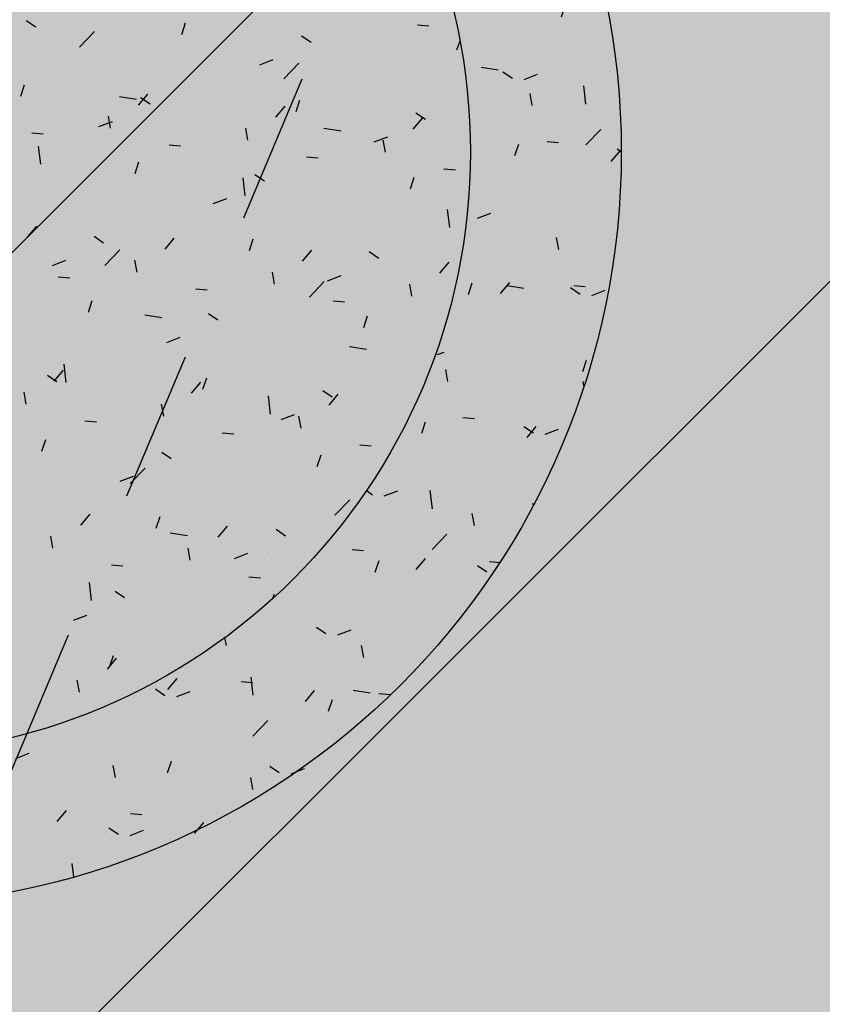
# Model space of a CAD drawing. Units: millimetres. Extents: x 678185 to 679391, y 7186610 to 7189123.
# Drawn here: x 679111 to 679112, y 7188678 to 7188679 of the extents above; entities that cross this region are included whole.
import ezdxf

# ---------------------------------------------------------------- set-up
doc = ezdxf.new("R2010")
doc.units = ezdxf.units.MM
doc.linetypes.add('DASHDOTX2', pattern=[2, 1, -0.5, 0, -0.5])
for name, color, linetype in [('L-PILAR', 230, 'Continuous'), ('L1', 3, 'DASHDOTX2'), ('PG_OAE', 253, 'Continuous')]:
    doc.layers.add(name, color=color, linetype=linetype)
doc.layers.add('Pavimento VL Demolido', color=51, linetype='Continuous', lineweight=30)

# ---------------------------------------------------------------- blocks, each defined once
blk = doc.blocks.new('pilar')
at = {"layer": 'L-PILAR', "lineweight": -2}
h = blk.add_hatch(dxfattribs=at)
h.set_pattern_fill('AR-CONC', color=9, scale=0.001, style=0)
h.set_pattern_definition([(49.99999999999999, (-677483.2622684871, -7185159.261522128), (0.182184668996004, -0.01593908553890309), [0.01905, -0.20955]), (355, (-677483.2622684871, -7185159.261522128), (-0.03524282597566699, 0.19105664288218), [0.01524, -0.16764]), (100.451, (-677483.2470864871, -7185159.262850379), (0.1469425016659592, 0.1751166878202919), [0.01619, -0.17809]), (46.18420000000001, (-677483.2622684871, -7185159.210722127), (0.2710790408921299, -0.04204232793272715), [0.028575, -0.314325]), (96.6356, (-677483.2396785872, -7185159.214225628), (0.2374042344662372, 0.2474255558900492), [0.02428499999999994, -0.2671349999999991]), (351.1840000000001, (-677483.2622684871, -7185159.210722127), (0.2374046058139339, 0.2474251178605977), [0.02286, -0.25146]), (21, (-677483.2368684871, -7185159.223422128), (0.1516148798353833, -0.1022655185167625), [0.01905, -0.20955]), (326.0000000000001, (-677483.2368684871, -7185159.223422128), (0.06180202834764707, 0.1841879661223193), [0.01524, -0.16764]), (71.4514, (-677483.2242339872, -7185159.231944229), (0.2134164907701245, 0.08192285771605745), [0.01619, -0.17809]), (37.50000000000001, (-677483.2622684871, -7185159.261522128), (0.003088603250591816, 0.0845550388731531), [0, -0.165608, 0, -0.17018, 0, -0.168275]), (7.499999999999999, (-677483.2622684871, -7185159.261522128), (0.06681966251030574, 0.1001805748181195), [0, -0.09702799999999999, 0, -0.161798, 0, -0.06413500000000001]), (327.5, (-677483.3189104871, -7185159.261522128), (0.1355905951668714, -0.005728743992673458), [0, -0.0635, 0, -0.19812, 0, -0.26289]), (317.5, (-677483.3443104872, -7185159.261522128), (0.148129181386018, 0.02542649103333302), [0, -0.08255, 0, -0.131572, 0, -0.18669])])
edge = h.paths.add_edge_path()
edge.add_arc((164.0836003893228, -378.6639482909228), 1, 0, 360)
edge = h.paths.add_edge_path(flags=17)
edge.add_arc((164.0836003893228, -378.6639482909228), 0.8, 0, 360)
at = {"layer": 'L-PILAR', "color": 9, "lineweight": -2}
for p, q in [((164.2947229519659, -378.4891446893449), (164.3073574846085, -378.4976667891602)), ((164.3954607597725, -378.4958798940639), (164.3954607597725, -378.4958798940639)), ((164.5007607038306, -378.5079651716511), (164.5059108875166, -378.492616174684)), ((164.5310513560134, -378.5016086389656), (164.5310513560134, -378.5016086389656)), ((164.5863137063743, -378.4942477121364), (164.5863137063743, -378.4942477121364)), ((164.8132772369017, -378.4951812885116), (164.8284592441223, -378.4965095416989)), ((164.3535810848871, -378.508096756355), (164.3535810848871, -378.508096756355)), ((164.3652964772364, -378.5246619115929), (164.3850801551189, -378.5040430677469)), ((164.4580166504193, -378.5105084357198), (164.4580166504193, -378.5105084357198)), ((164.6597537639491, -378.5094871185134), (164.6723882965916, -378.5180092183288)), ((164.6666419508574, -378.507337382936), (164.6666419508574, -378.507337382936)), ((164.8022325459342, -378.5130661259751), (164.8022325459342, -378.5130661259751)), ((164.3134255234791, -378.5242696767087), (164.3134255234791, -378.5242696767087)), ((164.3276037204951, -378.5283927255656), (164.3276037204951, -378.5283927255656)), ((164.7658947457267, -378.5259624951865), (164.7658947457267, -378.5259624951865)), ((164.8657914803071, -378.5283074201431), (164.8698440912585, -378.5162294990729)), ((164.4490161165768, -378.5299984188165), (164.4490161165768, -378.5299984188165)), ((164.5846067128177, -378.5357271637182), (164.5846067128177, -378.5357271637182)), ((164.6045012171553, -378.5480685373183), (164.6222859242871, -378.5412416280593)), ((164.7201973076617, -378.5414559076886), (164.7201973076617, -378.5414559076886)), ((164.8309595597848, -378.5366322881888), (164.8309595597848, -378.5366322881888)), ((164.6177655656529, -378.5513889872815), (164.6177655656529, -378.5513889872815)), ((164.6363755177181, -378.566704240569), (164.6561591956006, -378.546085396723)), ((164.7673732435969, -378.5450035854589), (164.7673732435969, -378.5450035854589)), ((164.8455623032232, -378.5418744785126), (164.8455623032232, -378.5418744785126)), ((164.8557879027385, -378.5471846507277), (164.8557879027385, -378.5471846507277)), ((164.606959447864, -378.5661224619831), (164.606959447864, -378.5661224619831)), ((164.7151493720185, -378.5597587692897), (164.7151493720185, -378.5597587692897)), ((164.2873442127775, -378.5898880296733), (164.2924943964636, -378.5745390327062)), ((164.4696363848807, -378.5768154793765), (164.4696363848807, -378.5768154793765)), ((164.5107615358602, -378.5787871572535), (164.5107615358602, -378.5787871572535)), ((164.5832251047423, -378.578802749456), (164.5832251047423, -378.578802749456)), ((164.4183613583618, -378.5902121941905), (164.4409512817101, -378.5937157589357)), ((164.4434621567079, -378.6016655535783), (164.4557072606576, -378.5870724068369)), ((164.4463373433273, -378.5914098871286), (164.4589718759698, -378.5999319869439)), ((164.4471752196723, -378.5871584545235), (164.4471752196723, -378.5871584545235)), ((164.8267569898335, -378.5817324667584), (164.8267569898335, -378.5817324667584)), ((164.3215072032935, -378.6022419686775), (164.3215072032935, -378.6022419686775)), ((164.4549280463425, -378.5950634749021), (164.4549280463425, -378.5950634749021)), ((164.6256468251986, -378.6176046383913), (164.6378919291483, -378.6030114916499)), ((164.6523749894868, -378.6102302781652), (164.6575251731729, -378.5948812811981)), ((164.2867614239394, -378.6082773310478), (164.2867614239394, -378.6082773310478)), ((164.3245151171168, -378.6129477647479), (164.3245151171168, -378.6129477647479)), ((164.4065007835334, -378.6320196352314), (164.4035640055254, -378.6160982213329)), ((164.6786278097597, -378.6071589588533), (164.6786278097597, -378.6071589588533)), ((164.8078314941549, -378.6335437241356), (164.8200765981046, -378.6189505773942)), ((164.8113681553104, -378.6117523162972), (164.824002687953, -378.6202744161125)), ((164.3449276404162, -378.6249907304879), (164.3449276404162, -378.6249907304879)), ((164.3910847316902, -378.6299914502885), (164.408869438822, -378.6231645410295)), ((164.4805182367736, -378.6307194753896), (164.4805182367736, -378.6307194753896)), ((164.5304986289875, -378.6325854509483), (164.5304986289875, -378.6325854509483)), ((164.5886846218664, -378.6479599186565), (164.5857478438584, -378.632038504758)), ((164.6894404380755, -378.6322549702014), (164.7120303614238, -378.6357585349466)), ((164.8424736976331, -378.6264295167636), (164.8424736976331, -378.6264295167636)), ((164.8603378086291, -378.6241481666799), (164.8603378086291, -378.6241481666799)), ((164.301967804221, -378.6384208043452), (164.3171498114416, -378.6397490575324)), ((164.6161088298713, -378.6364482174973), (164.6161088298713, -378.6364482174973)), ((164.7005535804374, -378.6451841592203), (164.7005535804374, -378.6451841592203)), ((164.7120607699208, -378.6443138075407), (164.7120607699208, -378.6443138075407)), ((164.7516994261123, -378.642176962399), (164.7516994261123, -378.642176962399)), ((164.7561160952491, -378.6503340564083), (164.7739008023809, -378.6435071471493)), ((164.7641398966252, -378.6368128619503), (164.7641398966252, -378.6368128619503)), ((164.313961880066, -378.6799842435281), (164.3111556427493, -378.6558619252752)), ((164.3823694474004, -378.6580119402494), (164.3823694474004, -378.6580119402494)), ((164.4841518906351, -378.6543598463173), (164.4993338978556, -378.6556880995046)), ((164.7708684601994, -378.6639002020817), (164.7679316821914, -378.6479787881832)), ((164.5401397847045, -378.6663030357446), (164.5401397847045, -378.6663030357446)), ((164.5801365005491, -378.6633577895697), (164.5801365005491, -378.6633577895697)), ((164.6663359770491, -378.6702988882895), (164.6815179842697, -378.6716271414767)), ((164.4389584992487, -378.692153135256), (164.4441086829347, -378.676804138289)), ((164.4439418727006, -378.678967731015), (164.4439418727006, -378.678967731015)), ((164.4518394447105, -378.6796185122217), (164.4518394447105, -378.6796185122217)), ((164.32142651304, -378.6975028039302), (164.32142651304, -378.6975028039302)), ((164.3803555565128, -378.687339028285), (164.3803555565128, -378.687339028285)), ((164.5850409625737, -378.7220265119682), (164.582234725257, -378.6979041937153)), ((164.5979517346886, -378.6936750849123), (164.6105862673312, -378.7021971847277)), ((164.7756328635323, -378.6960477139215), (164.7756328635323, -378.6960477139215)), ((164.8039892757251, -378.712495383748), (164.8091394594112, -378.6971463867809)), ((164.8485200634632, -378.6862379302617), (164.8637020706838, -378.6875661834489)), ((164.8393850956518, -378.7109845559459), (164.8393850956518, -378.7109845559459)), ((164.6275036827601, -378.7214742060165), (164.6275036827601, -378.7214742060165)), ((164.7935181458188, -378.7243287432353), (164.7935181458188, -378.7243287432353)), ((164.542699609784, -378.7322569693785), (164.5604843169158, -378.7254300601195)), ((164.6973202338149, -378.7369934385057), (164.6973202338149, -378.7369934385057)), ((164.7089721643306, -378.7288688457917), (164.7089721643306, -378.7288688457917)), ((164.479374501173, -378.7469006953175), (164.479374501173, -378.7469006953175)), ((164.5770478984514, -378.7479128278206), (164.5770478984514, -378.7479128278206)), ((164.6337339176271, -378.7453647357758), (164.6337339176271, -378.7453647357758)), ((164.8561200450813, -378.764068779477), (164.8533138077646, -378.7399464612241)), ((164.2954656277025, -378.754783937649), (164.2954656277025, -378.754783937649)), ((164.2965209091954, -378.7767833135437), (164.308766013145, -378.7621901668023)), ((164.431056221033, -378.7605126797567), (164.431056221033, -378.7605126797567)), ((164.3312453206336, -378.7723271874125), (164.3312453206336, -378.7723271874125)), ((164.3845353154638, -378.7755978525962), (164.3971698481064, -378.7841199524115)), ((164.4487508405173, -378.7641735523354), (164.4487508405173, -378.7641735523354)), ((164.4733201218942, -378.7664836123), (164.4733201218942, -378.7664836123)), ((164.5666468176232, -378.7662414246585), (164.5666468176232, -378.7662414246585)), ((164.7022374139806, -378.7719701695602), (164.7022374139806, -378.7719701695602)), ((164.3135358937025, -378.7875196048404), (164.3135358937025, -378.7875196048404)), ((164.318337911408, -378.7820578412499), (164.318337911408, -378.7820578412499)), ((164.3490209845068, -378.7889024624016), (164.3490209845068, -378.7889024624016)), ((164.3771222098903, -378.7791483075704), (164.3771222098903, -378.7791483075704)), ((164.478705577686, -378.7927223983567), (164.4909506816357, -378.7781292516153)), ((164.5905727849049, -378.7944182417701), (164.595722968591, -378.7790692448031)), ((164.8378280070783, -378.7776989116679), (164.8378280070783, -378.7776989116679)), ((164.3989713835936, -378.8141303648587), (164.4187550614761, -378.7935115210126)), ((164.4846115778373, -378.7946312045093), (164.4846115778373, -378.7946312045093)), ((164.6202021744275, -378.800359949411), (164.6202021744275, -378.800359949411)), ((164.6608902466423, -378.808661484101), (164.673135350592, -378.7940683373596)), ((164.74956612605, -378.7959402826961), (164.7622006586926, -378.8044623825114)), ((164.8362964919243, -378.7955395951282), (164.8362964919243, -378.7955395951282)), ((164.3292831243189, -378.8141798823486), (164.3470678314507, -378.8073529730897)), ((164.4417421202115, -378.8230766066696), (164.4388053422035, -378.8071551927711)), ((164.7058835623493, -378.813423884974), (164.7058835623493, -378.813423884974)), ((164.7557927707849, -378.8060886943127), (164.7557927707849, -378.8060886943127)), ((164.8430749158315, -378.8246005698453), (164.8553200197812, -378.8100074231039)), ((164.6239259585445, -378.8390168900947), (164.6209891805365, -378.8230954761963)), ((164.6943144906718, -378.8345224884685), (164.7120991978036, -378.8276955792095)), ((164.7266984832413, -378.8245093169968), (164.7266984832413, -378.8245093169968)), ((164.3372106296183, -378.8294774488892), (164.3523926368389, -378.8308057020764)), ((164.5739592928612, -378.8324678660716), (164.5739592928612, -378.8324678660716)), ((164.6305005712375, -378.8371740122672), (164.6305005712375, -378.8371740122672)), ((164.6700504252394, -378.8561726919721), (164.6898341031219, -378.8355538481261)), ((164.8061097968775, -378.8549571735199), (164.8031730188695, -378.8390357596214)), ((164.4456622384196, -378.8487285905863), (164.4456622384196, -378.8487285905863)), ((164.5193947160324, -378.8454164908613), (164.5345767232529, -378.8467447440486)), ((164.5669142550496, -378.8455453095372), (164.5669142550496, -378.8455453095372)), ((164.7651459888029, -378.8476001414816), (164.7651459888029, -378.8476001414816)), ((164.3152493072148, -378.8666128813635), (164.3152493072148, -378.8666128813635)), ((164.3771562946667, -378.876341098861), (164.3823064783528, -378.8609921018939)), ((164.4065004593167, -378.8666641860615), (164.4065004593167, -378.8666641860615)), ((164.7015788024464, -378.8613555328335), (164.716760809667, -378.8626837860207)), ((164.3103025473129, -378.8793288813318), (164.3103025473129, -378.8793288813318)), ((164.4520358327018, -378.8796800868), (164.47462575605, -378.8831836515452)), ((164.5361497068252, -378.8778630503799), (164.5487842394678, -378.8863851501952)), ((164.6170168072158, -378.8730266307826), (164.6170168072158, -378.8730266307826)), ((164.8332078898266, -378.8800946333791), (164.8332078898266, -378.8800946333791)), ((164.3805231019096, -378.8896235161807), (164.3805231019096, -378.8896235161807)), ((164.7421870711432, -378.8966833473529), (164.7473372548293, -378.8813343503858)), ((164.4688876266764, -378.8984531228776), (164.4688876266764, -378.8984531228776)), ((164.5161136978013, -378.8953522610824), (164.5161136978013, -378.8953522610824)), ((164.6517042911319, -378.9010810031901), (164.6517042911319, -378.9010810031901)), ((164.7027949586218, -378.8979789241563), (164.7027949586218, -378.8979789241563)), ((164.7872948877221, -378.9068097480919), (164.7872948877221, -378.9068097480919)), ((164.8202926159311, -378.9035710151653), (164.8202926159311, -378.9035710151653)), ((164.8260082329098, -378.9033701130535), (164.8260082329098, -378.9033701130535)), ((164.4808980052067, -378.9164454014386), (164.4986827123385, -378.9096184921797)), ((164.5708706908799, -378.9170229052539), (164.5708706908799, -378.9170229052539)), ((164.3207584445072, -378.9238796140413), (164.3207584445072, -378.9238796140413)), ((164.4425736328294, -378.9332836288373), (164.4425736328294, -378.9332836288373)), ((164.6598788201982, -378.9246898916896), (164.6598788201982, -378.9246898916896)), ((164.6778790513226, -378.9287966023545), (164.6778790513226, -378.9287966023545)), ((164.7231149124154, -378.921722862811), (164.7457048357637, -378.9252264275561)), ((164.3476367280991, -378.9694520672198), (164.3448304907824, -378.9453297489669)), ((164.5000945920065, -378.94572588423), (164.5000945920065, -378.94572588423)), ((164.5636809081943, -378.9373545869599), (164.5636809081943, -378.9373545869599)), ((164.3121607051171, -378.9511679196145), (164.3121607051171, -378.9511679196145)), ((164.3317643301734, -378.967840158322), (164.3440094341231, -378.9532470115806)), ((164.5297498707832, -378.9542230944495), (164.5297498707832, -378.9542230944495)), ((164.322733287484, -378.9597858180638), (164.3353678201265, -378.9683079178791)), ((164.3396807962736, -378.9668447607543), (164.3396807962736, -378.9668447607543)), ((164.5139489991298, -378.9837792440663), (164.5261941030794, -378.969186097325)), ((164.528770580323, -378.9786062053751), (164.5339207640091, -378.963257208408)), ((164.2947996189059, -378.9981932946827), (164.2918628408979, -378.9822718807842)), ((164.381620688614, -378.9796495856132), (164.381620688614, -378.9796495856132)), ((164.6877640981866, -378.9801282481636), (164.7003986308291, -378.9886503479789)), ((164.6961336683189, -378.9997183298107), (164.7083787722686, -378.9851251830693)), ((164.6997063565241, -378.9825339624073), (164.6997063565241, -378.9825339624073)), ((164.4769834568897, -379.0141335781078), (164.4740466788817, -378.9982121642093)), ((164.6187158106068, -379.0114943356599), (164.6159095732901, -378.987372017407)), ((164.5677820871524, -379.0015779444362), (164.5677820871524, -379.0015779444362)), ((164.75347295347, -379.0037515898581), (164.75347295347, -379.0037515898581)), ((164.3310610891958, -379.0194167233418), (164.3310610891958, -379.0194167233418)), ((164.3724534561798, -379.0205340915705), (164.3876354634003, -379.0218623447578)), ((164.4394850308481, -379.0178386680196), (164.4394850308481, -379.0178386680196)), ((164.5930591577371, -379.0248704663824), (164.5930591577371, -379.0248704663824)), ((164.6325128860944, -379.0187109195973), (164.6502975932262, -379.0118840103383)), ((164.6591672952227, -379.030073861533), (164.6562305172147, -379.0141524476345)), ((164.7748841050952, -379.0176853574227), (164.7748841050952, -379.0176853574227)), ((164.3090720995269, -379.0357229578655), (164.3090720995269, -379.0357229578655)), ((164.4666516848547, -379.0251454663809), (164.4666516848547, -379.0251454663809)), ((164.4968612457333, -379.0375351616527), (164.4968612457333, -379.0375351616527)), ((164.5546375425938, -379.0364731335427), (164.5698195498144, -379.0378013867299)), ((164.6022422791166, -379.0308742103513), (164.6022422791166, -379.0308742103513)), ((164.7378328750083, -379.036602955253), (164.7378328750083, -379.036602955253)), ((164.3153540900848, -379.0605290624659), (164.3205042737709, -379.0451800654988)), ((164.4332749295454, -379.0459064589228), (164.4332749295454, -379.0459064589228)), ((164.6267549245558, -379.0431118495177), (164.6267549245558, -379.0431118495177)), ((164.3846164460001, -379.0535352480944), (164.3846164460001, -379.0535352480944)), ((164.4743476788453, -379.0620510158475), (164.4869822114879, -379.0705731156628)), ((164.520207041659, -379.0592639911334), (164.520207041659, -379.0592639911334)), ((164.7368216290079, -379.0524121755149), (164.7520036362284, -379.0537404287021)), ((164.4786257423866, -379.0685383406814), (164.4786257423866, -379.0685383406814)), ((164.6557976359209, -379.0649927351038), (164.6557976359209, -379.0649927351038)), ((164.6803848665613, -379.0808713109578), (164.6855350502474, -379.0655223139908)), ((164.6966177531458, -379.0670890025209), (164.6966177531458, -379.0670890025209)), ((164.4326462911149, -379.1035988162618), (164.4524299689974, -379.0829799724157)), ((164.5646934850547, -379.0861329826872), (164.5646934850547, -379.0861329826872)), ((164.330496560101, -379.0939648309137), (164.330496560101, -379.0939648309137)), ((164.4190964006293, -379.1006338325675), (164.4368811077611, -379.0938069233085)), ((164.4363964271206, -379.1023937072019), (164.4363964271206, -379.1023937072019)), ((164.7502396080117, -379.0955608682121), (164.7502396080117, -379.0955608682121)), ((164.6866532918239, -379.1039321654822), (164.6866532918239, -379.1039321654822)), ((164.3059834975456, -379.1202779970478), (164.3059834975456, -379.1202779970478)), ((164.526239496091, -379.1250510420065), (164.526239496091, -379.1250510420065)), ((164.7037253321787, -379.1456411424439), (164.7235090100612, -379.1250222985979)), ((164.4300415840871, -379.1377157372768), (164.4300415840871, -379.1377157372768)), ((164.3664552678993, -379.1460870345469), (164.3664552678993, -379.1460870345469)), ((164.3670077516172, -379.1588970040317), (164.3792528555668, -379.1443038572903)), ((164.4161185621224, -379.1542563009422), (164.4161185621224, -379.1542563009422)), ((164.4669683757411, -379.16279416898), (164.4721185594271, -379.1474451720129)), ((164.6935291505824, -379.1516440398406), (164.6935291505824, -379.1516440398406)), ((164.5491924208063, -379.174836089776), (164.561437524756, -379.1602429430346)), ((164.5517091592947, -379.1599850467752), (164.5517091592947, -379.1599850467752)), ((164.6259620702067, -379.1643162136312), (164.6385966028492, -379.1728383134465)), ((164.6872997549535, -379.1657137898143), (164.6872997549535, -379.1657137898143)), ((164.3300409555841, -379.1892502661209), (164.3271041775761, -379.1733288522224)), ((164.4857103055283, -379.1691479812722), (164.5083002288766, -379.1726515460174)), ((164.5616048816764, -379.1706880228008), (164.5616048816764, -379.1706880228008)), ((164.4333078250229, -379.1869487454529), (164.4333078250229, -379.1869487454529)), ((164.5122247935678, -379.205190549546), (164.5092880155598, -379.1892691356476)), ((164.6162680484294, -379.1946642761465), (164.6162680484294, -379.1946642761465)), ((164.3028948938181, -379.2048330362301), (164.3028948938181, -379.2048330362301)), ((164.5707112800037, -379.2028993507262), (164.5884959871355, -379.1960724414672)), ((164.6198336298285, -379.2041127383123), (164.6198336298285, -379.2041127383123)), ((164.4076962821591, -379.2115907333206), (164.4228782893797, -379.2129189865078)), ((164.4681388661438, -379.2200907663788), (164.4681388661438, -379.2200907663788)), ((164.4594198340956, -379.2252316148366), (164.4594198340956, -379.2252316148366)), ((164.5898803685732, -379.2275297752927), (164.6050623757938, -379.22885802848)), ((164.2996356059039, -379.246267607377), (164.2996356059039, -379.246267607377)), ((164.3200096852552, -379.2455172575425), (164.3200096852552, -379.2455172575425)), ((164.3632219220917, -379.237896310107), (164.3632219220917, -379.237896310107)), ((164.3813115761322, -379.2589198909114), (164.3785053388156, -379.2347975726585)), ((164.4125456509819, -379.2462389822464), (164.4251801836244, -379.2547610820617)), ((164.5585162791131, -379.2552430601205), (164.5585162791131, -379.2552430601205)), ((164.6216195101324, -379.2560086119335), (164.6237328456655, -379.2497102775957)), ((164.4302192216446, -379.2715037855666), (164.4302192216446, -379.2715037855666)), ((164.3572947945386, -379.2848222636964), (164.3750795016704, -379.2779953544374)), ((164.3666565485937, -379.284049507172), (164.3666565485937, -379.284049507172)), ((164.5290011102506, -379.2758607379507), (164.5290011102506, -379.2758607379507)), ((164.2998062917204, -379.2893880744811), (164.2998062917204, -379.2893880744811)), ((164.5022471449511, -379.2897782520737), (164.5022471449511, -379.2897782520737)), ((164.380871929362, -379.3012872291143), (164.380871929362, -379.3012872291143)), ((164.5530139665525, -379.3042933139365), (164.5530139665525, -379.3042933139365)), ((164.420211905398, -379.3181680319245), (164.420211905398, -379.3181680319245)), ((164.2964022588158, -379.3380768857311), (164.2964022588158, -379.3380768857311)), ((164.3926001708196, -379.3254121904607), (164.3926001708196, -379.3254121904607)), ((164.4022511732937, -379.3499538497414), (164.4144962772434, -379.335360703)), ((164.4051661711592, -379.3469821325849), (164.4103163548452, -379.3316331356178)), ((164.3652822922622, -379.3803072375591), (164.3623455142542, -379.3643858236607)), ((164.4271306190813, -379.3560588228862), (164.4271306190813, -379.3560588228862)), ((164.2967176883421, -379.3739431145947), (164.2967176883421, -379.3739431145947)), ((164.3161234309837, -379.4131603445272), (164.3161234309837, -379.4131603445272)), ((164.3297478032937, -379.4156024762775), (164.3297478032937, -379.4156024762775)), ((164.3257805083585, -379.4255927642222), (164.3257805083585, -379.4255927642222))]:
    blk.add_line(p, q, dxfattribs=at)
for radius in [1, 1, 0.8, 0.8]:
    blk.add_circle((164.0836003893228, -378.6639482909228), radius, dxfattribs=at)

msp = doc.modelspace()

# ---------------------------------------------------------------- hatches: boundary and pattern name
at = {"layer": 'Pavimento VL Demolido'}
msp.add_hatch(color=256, dxfattribs=at).paths.add_polyline_path([(679105.5073293897, 7188677.806796272), (679112.1731794219, 7188674.976219985), (679115.1289, 7188681.732), (679119.96, 7188693.8001), (679127.6808, 7188712.3433), (679132.9649, 7188724.405), (679134.9876, 7188727.8202), (679136.5114, 7188730.1434), (679142.7528, 7188739.174), (679143.1278, 7188739.4938), (679143.5106, 7188739.424), (679143.4598, 7188738.7309), (679137.6649444408, 7188723.958716897), (679135.7870784681, 7188716.950425677), (679140.5917, 7188728.4311), (679148.4259, 7188747.0041), (679194.1387565936, 7188854.842255087), (679191.7369742655, 7188855.84962746), (679184.7741, 7188840.8276), (679176.1573, 7188823.4109), (679168.426, 7188805.1498), (679160.4415, 7188786.1009), (679152.4507, 7188767.2936), (679148.2019, 7188759.0647), (679147.5349, 7188758.948), (679147.1557, 7188759.6794), (679150.7337, 7188767.9399), (679158.6357, 7188786.708), (679166.6085, 7188805.5467), (679174.4011, 7188824.0997), (679182.0042, 7188841.9406), (679188.5139312763, 7188857.201458734), (679181.9597721079, 7188859.950450099), (679175.3664, 7188844.2732), (679167.9197, 7188826.5683), (679160.4008, 7188808.6297), (679152.3465, 7188789.629), (679144.3942, 7188770.5735), (679136.6496, 7188752.1169), (679128.904, 7188733.504), (679121.2847, 7188715.2123), (679113.4662, 7188696.8075), (679105.9809, 7188678.9233)])
at = {"layer": 'PG_OAE'}
h = msp.add_hatch(dxfattribs=at)
h.set_pattern_fill('ANSI31', color=256, scale=0.125, style=0)
h.set_pattern_definition([(44.99999999999997, (-9.313225746154785e-10, -9.313225746154785e-10), (-0.2806330037834109, 0.2806330037834111), [])])
h.paths.add_polyline_path([(679104.7640009387, 7188683.857359648), (679114.0543000001, 7188679.9317), (679106.4603000005, 7188661.464400001), (679096.9598711855, 7188665.518679155)])

# ---------------------------------------------------------------- linework, layer by layer
at = {"layer": 'L1', "ltscale": 0.1}
msp.add_line((679100.0730538863, 7188651.301027795), (679134.6798116552, 7188733.722510584), dxfattribs=at)

# ---------------------------------------------------------------- block references
at = {"layer": 'L-PILAR', "color": 1, "xscale": 0.5, "yscale": 0.5, "zscale": 0.5}
msp.add_blockref('pilar', (679029.163265367, 7188867.784033397), dxfattribs=at)

doc.saveas('drawing.dxf')
